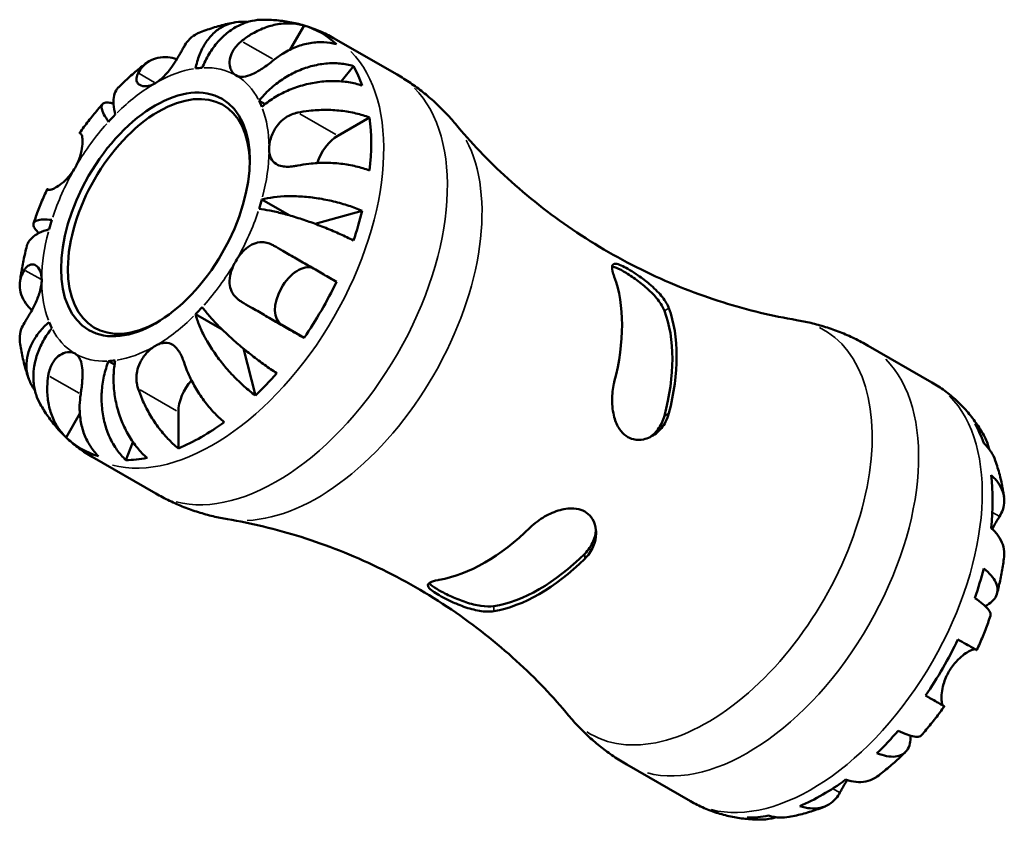
# Model space of a CAD drawing. Units: millimetres. Extents: x -49 to 724, y 0 to 541.
# Drawn here: x 629 to 724, y 462 to 541 of the extents above; entities that cross this region are included whole.
import ezdxf

# ---------------------------------------------------------------- set-up
doc = ezdxf.new("R2010")
doc.units = ezdxf.units.MM
doc.layers.add('Visible (ISO)', color=7, linetype='Continuous', lineweight=50)
doc.layers.add('Visible Narrow (ISO)', color=7, linetype='Continuous', lineweight=35)

msp = doc.modelspace()

# ---------------------------------------------------------------- linework, layer by layer
at = {"layer": 'Visible (ISO)'}
for p, q in [((654.914, 537.74), (656.265, 540.079)), ((659.117, 538.86), (665.299, 535.3)), ((659.881, 534.644), (661.062, 536.129)), ((651.888, 532.763), (652.474, 532.425)), ((659.552, 529.357), (662.63, 531.129)), ((652.159, 523.146), (654.809, 521.62)), ((657.348, 520.784), (661.916, 522.049)), ((645.721, 511.995), (648.319, 510.499)), ((656.265, 509.698), (654.089, 510.961)), ((651.547, 504.088), (650.374, 508.658)), ((711.094, 508.928), (717.277, 505.368)), ((637.269, 507.441), (637.853, 507.105)), ((633.137, 500.022), (634.476, 502.339)), ((644.049, 498.946), (644.049, 502.504)), ((638.944, 497.818), (639.635, 499.573)), ((635.663, 498.13), (641.845, 494.57)), ((687.64, 468.199), (693.822, 464.638))]:
    msp.add_line(p, q, dxfattribs=at)
for centre, major_axis, start_param, end_param in [((646.276, 519.136), (11.648, 20.227), 6.145882, 6.416621), ((641.821, 521.702), (7.797, 13.54), 0.35876, 0.422771), ((646.276, 519.136), (11.648, 20.227), 5.820894, 5.956212), ((642.154, 521.51), (-6.238, -10.832), 2.372816, 7.051962), ((641.821, 521.702), (7.797, 13.54), 5.856547, 5.920558), ((641.821, 521.702), (7.797, 13.54), 1.144158, 1.208169), ((646.276, 519.136), (-11.648, -20.227), 2.218891, 2.48963), ((659.552, 526.781), (1.572, 2.73), 0.783464, 1.920899), ((641.821, 521.702), (-7.797, -13.54), 1.929556, 1.993567), ((646.276, 519.136), (-11.648, -20.227), 1.893903, 2.029221), ((641.821, 521.702), (7.797, 13.54), 1.929556, 1.993567), ((655.664, 513.689), (-1.572, -2.73), 3.205785, 6.281252), ((646.276, 519.136), (-11.648, -20.227), 1.433493, 1.704232), ((673.818, 503.276), (9.419, 16.356), 5.158349, 5.833358), ((641.821, 521.702), (-7.797, -13.54), 1.144158, 1.208169), ((679.121, 500.222), (-9.132, -15.858), 2.005716, 2.702805), ((679.121, 500.222), (-9.419, -16.356), 2.016757, 2.691765), ((641.821, 521.702), (-7.797, -13.54), 5.856547, 5.920558), ((641.821, 521.702), (-7.797, -13.54), 0.35876, 0.422771), ((646.276, 519.136), (-11.648, -20.227), 1.108505, 1.243823), ((646.276, 503.787), (1.572, 2.73), 1.224104, 2.354261), ((646.276, 519.136), (-11.648, -20.227), 0.648095, 0.918834), ((706.663, 484.362), (11.648, 20.227), 5.820894, 5.956212), ((646.276, 519.136), (-11.648, -20.227), 6.145882, 6.416621), ((646.276, 519.136), (-11.648, -20.227), 0.323106, 0.458424), ((706.663, 484.362), (11.648, 20.227), 5.360484, 5.631223), ((673.818, 503.276), (9.419, 16.356), 3.587553, 4.262561), ((679.121, 500.222), (-9.132, -15.858), 0.43492, 1.132009), ((679.121, 500.222), (-9.419, -16.356), 0.44596, 1.120969), ((706.663, 484.362), (11.648, 20.227), 5.035495, 5.170813), ((706.663, 484.362), (11.648, 20.227), 4.575086, 4.845825), ((706.663, 484.362), (11.648, 20.227), 4.250097, 4.385415), ((706.663, 484.362), (11.648, 20.227), 3.789688, 4.060426), ((706.663, 484.362), (-11.648, -20.227), 0.323106, 0.458424)]:
    msp.add_ellipse(centre, major_axis=major_axis, ratio=0.578093, start_param=start_param, end_param=end_param, dxfattribs=at)
msp.add_ellipse((641.821, 521.702), major_axis=(6.472, 11.24), ratio=0.578093, dxfattribs=at)
for points, knots in [([(652.243, 540.641), (651.912, 540.639), (651.56, 540.603), (650.795, 540.439), (650.383, 540.294), (649.649, 539.947), (649.26, 539.712), (648.526, 539.147), (648.181, 538.816), (647.594, 538.146), (647.297, 537.744), (646.775, 536.875), (646.549, 536.408), (646.374, 535.963)], [0.3153234, 0.3153234, 0.3153234, 0.3153234, 0.4370651, 0.4370651, 0.5828803, 0.5828803, 0.7290354, 0.7290354, 0.8751905, 0.8751905, 1.0219149, 1.0219149, 1.1686392, 1.1686392, 1.1686392, 1.1686392]), ([(652.243, 540.641), (652.702, 540.643), (653.167, 540.624), (654.1, 540.538), (654.569, 540.472), (655.506, 540.288), (655.974, 540.171), (656.899, 539.885), (657.356, 539.716), (658.253, 539.325), (658.692, 539.105), (659.117, 538.86)], [0.4586646, 0.4586646, 0.4586646, 0.4586646, 0.5236246, 0.5236246, 0.5885846, 0.5885846, 0.6535445, 0.6535445, 0.7185045, 0.7185045, 0.7834645, 0.7834645, 0.7834645, 0.7834645]), ([(645.721, 535.899), (645.807, 536.336), (645.936, 536.793), (646.267, 537.643), (646.47, 538.035), (646.893, 538.689), (647.151, 539.011), (647.724, 539.561), (648.038, 539.789), (648.646, 540.125), (648.996, 540.264), (649.723, 540.433), (650.101, 540.462), (650.559, 540.441), (650.67, 540.431), (650.783, 540.417)], [3.5133942, 3.5133942, 3.5133942, 3.5133942, 3.6599759, 3.6599759, 3.8065576, 3.8065576, 3.952571, 3.952571, 4.0985843, 4.0985843, 4.244542, 4.244542, 4.3904997, 4.3904997, 4.435128, 4.435128, 4.435128, 4.435128]), ([(646.035, 539.356), (646.258, 539.446), (646.483, 539.533), (646.938, 539.697), (647.167, 539.776), (647.63, 539.923), (647.864, 539.993), (648.336, 540.122), (648.575, 540.182), (649.055, 540.292), (649.298, 540.342), (649.543, 540.386)], [0.145983, 0.145983, 0.145983, 0.145983, 0.1824562, 0.1824562, 0.2189294, 0.2189294, 0.2554027, 0.2554027, 0.2918759, 0.2918759, 0.3283492, 0.3283492, 0.3283492, 0.3283492]), ([(650.184, 538.559), (650.462, 538.783), (650.764, 538.998), (651.507, 539.454), (651.956, 539.673), (652.789, 539.993), (653.25, 540.123), (654.168, 540.277), (654.626, 540.301), (655.434, 540.259), (655.858, 540.194), (656.265, 540.079)], [3.8923951, 3.8923951, 3.8923951, 3.8923951, 3.9983109, 3.9983109, 4.1454192, 4.1454192, 4.2913159, 4.2913159, 4.4372126, 4.4372126, 4.5782477, 4.5782477, 4.5782477, 4.5782477]), ([(646.036, 539.355), (645.913, 539.306), (645.797, 539.248), (645.446, 539.042), (645.203, 538.843), (644.844, 538.424), (644.71, 538.225), (644.599, 538.017)], [0.5179719, 0.5179719, 0.5179719, 0.5179719, 0.5822385, 0.5822385, 0.7293467, 0.7293467, 0.8352626, 0.8352626, 0.8352626, 0.8352626]), ([(644.599, 538.017), (644.595, 538.009), (644.59, 538.002), (644.529, 537.887), (644.465, 537.771), (644.336, 537.538), (644.271, 537.424), (644.119, 537.16), (644.03, 537.009), (643.773, 536.589), (643.597, 536.315), (643.18, 535.73), (642.939, 535.43), (642.406, 534.881), (642.116, 534.646), (641.821, 534.476)], [-0.5107229, -0.5107229, -0.5107229, -0.5107229, -0.5065357, -0.5065357, -0.4498196, -0.4498196, -0.4007076, -0.4007076, -0.3417366, -0.3417366, -0.2415977, -0.2415977, -0.1249838, -0.1249838, 0, 0, 0, 0]), ([(649.634, 535.233), (649.524, 535.297), (649.425, 535.381), (649.251, 535.592), (649.177, 535.721), (649.046, 536.076), (649.011, 536.318), (649.043, 536.819), (649.104, 537.072), (649.286, 537.5), (649.383, 537.672), (649.614, 538), (649.746, 538.155), (649.985, 538.39), (650.082, 538.477), (650.184, 538.559)], [0, 0, 0, 0, 0.0660814, 0.0660814, 0.1366745, 0.1366745, 0.238734, 0.238734, 0.3345777, 0.3345777, 0.4015785, 0.4015785, 0.4668531, 0.4668531, 0.5074534, 0.5074534, 0.5074534, 0.5074534]), ([(659.415, 538.251), (659.008, 538.366), (658.584, 538.431), (657.776, 538.473), (657.318, 538.449), (656.4, 538.295), (655.939, 538.165), (655.106, 537.845), (654.657, 537.626), (653.914, 537.17), (653.612, 536.955), (653.334, 536.731)], [0.14941, 0.14941, 0.14941, 0.14941, 0.290445, 0.290445, 0.4363418, 0.4363418, 0.5822385, 0.5822385, 0.7293467, 0.7293467, 0.8352626, 0.8352626, 0.8352626, 0.8352626]), ([(640.144, 535.452), (640.254, 535.657), (640.385, 535.853), (640.741, 536.271), (640.982, 536.47), (641.468, 536.758), (641.757, 536.874), (642.381, 537.001), (642.715, 537.013), (643.301, 536.959), (643.599, 536.901), (643.906, 536.807)], [3.8924018, 3.8924018, 3.8924018, 3.8924018, 3.9967863, 3.9967863, 4.1433921, 4.1433921, 4.2898006, 4.2898006, 4.4362092, 4.4362092, 4.5593196, 4.5593196, 4.5593196, 4.5593196]), ([(638.25, 534.096), (638.423, 534.265), (638.597, 534.432), (638.951, 534.761), (639.129, 534.923), (639.49, 535.243), (639.672, 535.4), (640.04, 535.71), (640.226, 535.862), (640.602, 536.161), (640.791, 536.308), (640.983, 536.452)], [5.9481423, 5.9481423, 5.9481423, 5.9481423, 5.9847875, 5.9847875, 6.0214328, 6.0214328, 6.058078, 6.058078, 6.0947232, 6.0947232, 6.1313684, 6.1313684, 6.1313684, 6.1313684]), ([(653.334, 536.731), (653.232, 536.649), (653.128, 536.566), (652.851, 536.353), (652.676, 536.224), (652.317, 535.97), (652.134, 535.848), (651.7, 535.578), (651.454, 535.443), (650.911, 535.199), (650.626, 535.113), (650.088, 535.065), (649.842, 535.113), (649.634, 535.233)], [-0.5076659, -0.5076659, -0.5076659, -0.5076659, -0.4671899, -0.4671899, -0.4020022, -0.4020022, -0.3350664, -0.3350664, -0.2430046, -0.2430046, -0.1248886, -0.1248886, 0, 0, 0, 0]), ([(651.888, 532.763), (652.186, 533.137), (652.546, 533.527), (653.33, 534.243), (653.755, 534.571), (654.568, 535.11), (655.031, 535.371), (655.987, 535.808), (656.479, 535.984), (657.384, 536.231), (657.882, 536.326), (658.864, 536.419), (659.349, 536.417), (660.199, 536.337), (660.642, 536.255), (661.062, 536.129)], [3.513394, 3.513394, 3.513394, 3.513394, 3.660118, 3.660118, 3.806842, 3.806842, 3.952998, 3.952998, 4.099153, 4.099153, 4.244968, 4.244968, 4.390783, 4.390783, 4.532631, 4.532631, 4.532631, 4.532631]), ([(641.821, 534.476), (641.644, 534.374), (641.468, 534.297), (641.108, 534.189), (640.927, 534.165), (640.521, 534.18), (640.319, 534.253), (640.087, 534.464), (640.024, 534.571), (639.975, 534.773), (639.969, 534.859), (639.986, 535.033), (640.006, 535.12), (640.064, 535.289), (640.1, 535.37), (640.144, 535.452)], [0, 0, 0, 0, 0.0751484, 0.0751484, 0.1577568, 0.1577568, 0.278871, 0.278871, 0.3605643, 0.3605643, 0.4131592, 0.4131592, 0.4617469, 0.4617469, 0.504857, 0.504857, 0.504857, 0.504857]), ([(665.299, 535.3), (665.741, 535.045), (666.174, 534.774), (667.016, 534.204), (667.425, 533.904), (668.216, 533.28), (668.598, 532.955), (669.33, 532.286), (669.681, 531.942), (670.351, 531.239), (670.669, 530.88), (670.971, 530.516)], [0.7834645, 0.7834645, 0.7834645, 0.7834645, 0.8257966, 0.8257966, 0.8681288, 0.8681288, 0.9104609, 0.9104609, 0.9527931, 0.9527931, 0.9951252, 0.9951252, 0.9951252, 0.9951252]), ([(638.25, 534.095), (638.19, 534.037), (638.134, 533.972), (637.954, 533.716), (637.862, 533.49), (637.758, 533.02), (637.736, 532.732), (637.775, 532.094), (637.835, 531.746), (637.922, 531.408)], [0.6727282, 0.6727282, 0.6727282, 0.6727282, 0.7290354, 0.7290354, 0.8751905, 0.8751905, 1.0219149, 1.0219149, 1.1686392, 1.1686392, 1.1686392, 1.1686392]), ([(661.916, 534.237), (661.488, 534.381), (661.031, 534.489), (660.152, 534.629), (659.648, 534.673), (658.621, 534.678), (658.097, 534.64), (657.139, 534.507), (656.617, 534.4), (655.596, 534.11), (655.098, 533.928), (654.217, 533.539), (653.755, 533.298), (652.893, 532.756), (652.493, 532.456), (652.159, 532.163)], [0.149408, 0.149408, 0.149408, 0.149408, 0.291534, 0.291534, 0.437491, 0.437491, 0.583449, 0.583449, 0.729462, 0.729462, 0.875476, 0.875476, 1.022058, 1.022058, 1.168639, 1.168639, 1.168639, 1.168639]), ([(634.456, 529.623), (634.595, 529.819), (634.735, 530.014), (635.02, 530.4), (635.165, 530.592), (635.458, 530.971), (635.606, 531.159), (635.906, 531.532), (636.058, 531.716), (636.366, 532.082), (636.522, 532.262), (636.68, 532.441)], [5.6542445, 5.6542445, 5.6542445, 5.6542445, 5.6900782, 5.6900782, 5.7259119, 5.7259119, 5.7617457, 5.7617457, 5.7975794, 5.7975794, 5.8334131, 5.8334131, 5.8334131, 5.8334131]), ([(637.269, 530.719), (637.093, 530.963), (636.936, 531.209), (636.707, 531.646), (636.636, 531.835), (636.576, 532.133), (636.581, 532.268), (636.68, 532.468), (636.775, 532.533), (637.014, 532.596), (637.18, 532.599), (637.498, 532.549), (637.622, 532.52), (637.752, 532.483)], [3.5133937, 3.5133937, 3.5133937, 3.5133937, 3.6601181, 3.6601181, 3.8068425, 3.8068425, 3.9529976, 3.9529976, 4.0991526, 4.0991526, 4.2449679, 4.2449679, 4.3245958, 4.3245958, 4.3245958, 4.3245958]), ([(652.87, 528.064), (652.87, 528.244), (652.886, 528.432), (652.953, 528.832), (653.007, 529.044), (653.207, 529.627), (653.393, 529.991), (653.814, 530.554), (654.017, 530.766), (654.41, 531.081), (654.586, 531.196), (654.958, 531.392), (655.153, 531.471), (655.45, 531.56), (655.548, 531.585), (655.647, 531.605)], [-2.1766796, -2.1766796, -2.1766796, -2.1766796, -2.1108665, -2.1108665, -2.0405522, -2.0405522, -1.917383, -1.917383, -1.8294227, -1.8294227, -1.7655818, -1.7655818, -1.7011788, -1.7011788, -1.6696191, -1.6696191, -1.6696191, -1.6696191]), ([(655.647, 531.605), (655.994, 531.677), (656.366, 531.737), (657.268, 531.842), (657.803, 531.871), (658.78, 531.873), (659.311, 531.846), (660.352, 531.728), (660.861, 531.638), (661.745, 531.428), (662.202, 531.291), (662.63, 531.129)], [3.8923951, 3.8923951, 3.8923951, 3.8923951, 3.9983109, 3.9983109, 4.1454192, 4.1454192, 4.2913159, 4.2913159, 4.4372126, 4.4372126, 4.5782477, 4.5782477, 4.5782477, 4.5782477]), ([(704.11, 511.433), (701.835, 511.815), (699.42, 512.381), (694.486, 513.935), (691.968, 514.924), (687.034, 517.303), (684.62, 518.693), (680.086, 521.766), (677.966, 523.448), (674.145, 526.936), (672.444, 528.74), (670.971, 530.516)], [0.5718037, 0.5718037, 0.5718037, 0.5718037, 0.656468, 0.656468, 0.7411323, 0.7411323, 0.8257966, 0.8257966, 0.9104609, 0.9104609, 0.9951252, 0.9951252, 0.9951252, 0.9951252]), ([(634.559, 529.561), (634.579, 529.549), (634.598, 529.53), (634.644, 529.458), (634.669, 529.394), (634.709, 529.222), (634.724, 529.114), (634.74, 528.809), (634.735, 528.597), (634.675, 528.052), (634.608, 527.709), (634.381, 526.977), (634.217, 526.596), (634.009, 526.236)], [-0.5076659, -0.5076659, -0.5076659, -0.5076659, -0.4671899, -0.4671899, -0.4020022, -0.4020022, -0.3350664, -0.3350664, -0.2430046, -0.2430046, -0.1248886, -0.1248886, 0, 0, 0, 0]), ([(634.456, 529.623), (634.456, 529.623), (634.457, 529.622), (634.47, 529.613), (634.505, 529.593), (634.559, 529.561)], [0.7068213, 0.7068213, 0.7068213, 0.7068213, 0.7308776, 0.7308776, 0.8352621, 0.8352621, 0.8352621, 0.8352621]), ([(655.647, 526.455), (655.511, 526.427), (655.376, 526.404), (655.049, 526.36), (654.862, 526.346), (654.494, 526.344), (654.316, 526.358), (653.918, 526.429), (653.713, 526.502), (653.321, 526.745), (653.156, 526.933), (652.927, 527.421), (652.87, 527.724), (652.87, 528.064)], [-0.5081641, -0.5081641, -0.5081641, -0.5081641, -0.4646053, -0.4646053, -0.4015475, -0.4015475, -0.3356183, -0.3356183, -0.2428696, -0.2428696, -0.1249066, -0.1249066, 0, 0, 0, 0]), ([(634.009, 526.236), (633.899, 526.045), (633.777, 525.861), (633.508, 525.502), (633.36, 525.33), (632.987, 524.943), (632.761, 524.747), (632.343, 524.438), (632.154, 524.322), (631.876, 524.182), (631.776, 524.141), (631.607, 524.091), (631.539, 524.081), (631.455, 524.086), (631.429, 524.093), (631.409, 524.105)], [0, 0, 0, 0, 0.0660814, 0.0660814, 0.1366745, 0.1366745, 0.238734, 0.238734, 0.3345777, 0.3345777, 0.4015785, 0.4015785, 0.4668531, 0.4668531, 0.5074534, 0.5074534, 0.5074534, 0.5074534]), ([(662.63, 525.978), (662.202, 526.141), (661.745, 526.277), (660.861, 526.487), (660.352, 526.578), (659.311, 526.695), (658.78, 526.722), (657.803, 526.721), (657.268, 526.692), (656.366, 526.586), (655.994, 526.526), (655.647, 526.455)], [0.14941, 0.14941, 0.14941, 0.14941, 0.290445, 0.290445, 0.4363418, 0.4363418, 0.5822385, 0.5822385, 0.7293467, 0.7293467, 0.8352626, 0.8352626, 0.8352626, 0.8352626]), ([(629.977, 520.831), (630.053, 521.057), (630.131, 521.282), (630.294, 521.732), (630.377, 521.956), (630.55, 522.402), (630.639, 522.625), (630.821, 523.068), (630.915, 523.289), (631.107, 523.729), (631.205, 523.948), (631.306, 524.167)], [5.1621447, 5.1621447, 5.1621447, 5.1621447, 5.1979788, 5.1979788, 5.233813, 5.233813, 5.2696471, 5.2696471, 5.3054813, 5.3054813, 5.3413155, 5.3413155, 5.3413155, 5.3413155]), ([(631.409, 524.105), (631.354, 524.137), (631.319, 524.158), (631.295, 524.173), (631.331, 524.154), (631.413, 524.107), (631.427, 524.1), (631.442, 524.091)], [3.8923951, 3.8923951, 3.8923951, 3.8923951, 3.9983109, 3.9983109, 4.1454192, 4.1454192, 4.1707293, 4.1707293, 4.1707293, 4.1707293]), ([(652.159, 523.146), (652.494, 523.239), (652.893, 523.321), (653.756, 523.435), (654.22, 523.467), (655.101, 523.486), (655.6, 523.475), (656.622, 523.402), (657.145, 523.341), (658.103, 523.192), (658.626, 523.09), (659.652, 522.843), (660.155, 522.698), (661.033, 522.407), (661.489, 522.235), (661.916, 522.049)], [3.513394, 3.513394, 3.513394, 3.513394, 3.660118, 3.660118, 3.806842, 3.806842, 3.952998, 3.952998, 4.099153, 4.099153, 4.244968, 4.244968, 4.390783, 4.390783, 4.532631, 4.532631, 4.532631, 4.532631]), ([(661.062, 519.174), (660.642, 519.386), (660.199, 519.597), (659.349, 519.981), (658.864, 520.189), (657.882, 520.585), (657.384, 520.774), (656.479, 521.098), (655.987, 521.263), (655.031, 521.56), (654.568, 521.691), (653.755, 521.901), (653.33, 521.999), (652.546, 522.15), (652.186, 522.204), (651.888, 522.235)], [0.149402, 0.149402, 0.149402, 0.149402, 0.29125, 0.29125, 0.437065, 0.437065, 0.58288, 0.58288, 0.729035, 0.729035, 0.87519, 0.87519, 1.021915, 1.021915, 1.168639, 1.168639, 1.168639, 1.168639]), ([(630.49, 519.881), (630.389, 519.977), (630.299, 520.073), (630.093, 520.323), (630.012, 520.468), (629.945, 520.704), (629.954, 520.817), (630.075, 521), (630.189, 521.071), (630.475, 521.165), (630.674, 521.197), (631.165, 521.214), (631.456, 521.199), (631.754, 521.168)], [0.3549475, 0.3549475, 0.3549475, 0.3549475, 0.4370651, 0.4370651, 0.5828803, 0.5828803, 0.7290354, 0.7290354, 0.8751905, 0.8751905, 1.0219149, 1.0219149, 1.1686392, 1.1686392, 1.1686392, 1.1686392]), ([(631.484, 520.257), (631.149, 520.164), (630.817, 520.044), (630.248, 519.761), (630.01, 519.599), (629.656, 519.276), (629.507, 519.085), (629.377, 518.804), (629.349, 518.725), (629.328, 518.645)], [3.5133937, 3.5133937, 3.5133937, 3.5133937, 3.6601181, 3.6601181, 3.8068425, 3.8068425, 3.9529976, 3.9529976, 4.0086354, 4.0086354, 4.0086354, 4.0086354]), ([(628.652, 515.1), (628.682, 515.338), (628.714, 515.575), (628.786, 516.05), (628.825, 516.287), (628.909, 516.761), (628.954, 516.997), (629.051, 517.469), (629.102, 517.705), (629.21, 518.175), (629.268, 518.41), (629.328, 518.645)], [4.8642681, 4.8642681, 4.8642681, 4.8642681, 4.9009054, 4.9009054, 4.9375427, 4.9375427, 4.97418, 4.97418, 5.0108173, 5.0108173, 5.0474547, 5.0474547, 5.0474547, 5.0474547]), ([(649.634, 517.168), (649.744, 517.359), (649.865, 517.542), (650.136, 517.9), (650.287, 518.072), (650.677, 518.449), (650.925, 518.632), (651.434, 518.888), (651.689, 518.965), (652.133, 519.01), (652.316, 519.004), (652.676, 518.944), (652.851, 518.893), (653.128, 518.776), (653.232, 518.724), (653.334, 518.665)], [0, 0, 0, 0, 0.0660814, 0.0660814, 0.1366745, 0.1366745, 0.238734, 0.238734, 0.3345777, 0.3345777, 0.4015785, 0.4015785, 0.4668531, 0.4668531, 0.5074534, 0.5074534, 0.5074534, 0.5074534]), ([(653.334, 518.665), (653.608, 518.506), (653.906, 518.334), (654.642, 517.909), (655.09, 517.65), (655.923, 517.169), (656.384, 516.902), (657.306, 516.37), (657.765, 516.105), (658.578, 515.636), (659.005, 515.39), (659.415, 515.154)], [3.8924018, 3.8924018, 3.8924018, 3.8924018, 3.9967863, 3.9967863, 4.1433921, 4.1433921, 4.2898006, 4.2898006, 4.4362092, 4.4362092, 4.5782344, 4.5782344, 4.5782344, 4.5782344]), ([(629.095, 516.315), (629.144, 516.394), (629.196, 516.465), (629.33, 516.619), (629.415, 516.692), (629.597, 516.801), (629.694, 516.834), (629.931, 516.856), (630.069, 516.821), (630.36, 516.636), (630.503, 516.461), (630.713, 515.983), (630.773, 515.68), (630.773, 515.339)], [-0.5081641, -0.5081641, -0.5081641, -0.5081641, -0.4646053, -0.4646053, -0.4015475, -0.4015475, -0.3356183, -0.3356183, -0.2428696, -0.2428696, -0.1249066, -0.1249066, 0, 0, 0, 0]), ([(650.184, 513.209), (650.082, 513.268), (649.985, 513.332), (649.746, 513.515), (649.614, 513.64), (649.383, 513.923), (649.286, 514.078), (649.108, 514.477), (649.048, 514.726), (649.006, 515.329), (649.052, 515.685), (649.26, 516.427), (649.426, 516.807), (649.634, 517.168)], [-0.5076659, -0.5076659, -0.5076659, -0.5076659, -0.4671899, -0.4671899, -0.4020022, -0.4020022, -0.3350664, -0.3350664, -0.2430046, -0.2430046, -0.1248886, -0.1248886, 0, 0, 0, 0]), ([(686.411, 515.638), (686.337, 515.841), (686.281, 516.022), (686.183, 516.455), (686.181, 516.656), (686.31, 516.892), (686.44, 516.931), (686.803, 516.859), (686.999, 516.785), (687.439, 516.571), (687.664, 516.447), (688.173, 516.141), (688.451, 515.961), (689.106, 515.507), (689.478, 515.225), (690.26, 514.564), (690.656, 514.178), (691.283, 513.421), (691.521, 513.051), (691.685, 512.661), (691.701, 512.622), (691.715, 512.584)], [-1.377977, -1.377977, -1.377977, -1.377977, -1.282341, -1.282341, -1.114915, -1.114915, -0.950269, -0.950269, -0.828934, -0.828934, -0.727821, -0.727821, -0.621165, -0.621165, -0.482465, -0.482465, -0.310268, -0.310268, -0.147415, -0.147415, -0.129291, -0.129291, -0.129291, -0.129291]), ([(629.811, 512.395), (629.578, 512.612), (629.38, 512.837), (629.039, 513.313), (628.882, 513.606), (628.678, 514.205), (628.631, 514.511), (628.634, 515.074), (628.684, 515.382), (628.867, 515.901), (628.972, 516.115), (629.095, 516.315)], [0.1684477, 0.1684477, 0.1684477, 0.1684477, 0.290445, 0.290445, 0.4363418, 0.4363418, 0.5822385, 0.5822385, 0.7293467, 0.7293467, 0.8352626, 0.8352626, 0.8352626, 0.8352626]), ([(686.206, 516.646), (686.272, 516.635), (686.346, 516.616), (686.665, 516.509), (686.972, 516.358), (687.307, 516.165), (687.642, 515.972), (688.038, 515.718), (688.84, 515.143), (689.244, 514.822), (689.972, 514.171), (690.342, 513.792), (690.935, 513.039), (691.157, 512.664), (691.283, 512.335)], [-0.1914334, -0.1914334, -0.1914334, -0.1914334, -0.142192, -0.142192, 0, 0, 0, 0.142192, 0.142192, 0.2843841, 0.2843841, 0.4408507, 0.4408507, 0.5973173, 0.5973173, 0.5973173, 0.5973173]), ([(630.773, 515.339), (630.773, 515.16), (630.757, 514.972), (630.691, 514.57), (630.64, 514.357), (630.459, 513.763), (630.301, 513.383), (630, 512.75), (629.868, 512.498), (629.642, 512.087), (629.549, 511.924), (629.37, 511.617), (629.285, 511.475), (629.168, 511.282), (629.131, 511.222), (629.095, 511.165)], [-2.1766796, -2.1766796, -2.1766796, -2.1766796, -2.1108665, -2.1108665, -2.0405522, -2.0405522, -1.917383, -1.917383, -1.8294227, -1.8294227, -1.7655818, -1.7655818, -1.7011788, -1.7011788, -1.6696191, -1.6696191, -1.6696191, -1.6696191]), ([(656.265, 509.698), (655.858, 509.932), (655.434, 510.177), (654.626, 510.643), (654.168, 510.907), (653.25, 511.437), (652.789, 511.703), (651.956, 512.184), (651.507, 512.444), (650.764, 512.874), (650.462, 513.048), (650.184, 513.209)], [0.14941, 0.14941, 0.14941, 0.14941, 0.290445, 0.290445, 0.4363418, 0.4363418, 0.5822385, 0.5822385, 0.7293467, 0.7293467, 0.8352626, 0.8352626, 0.8352626, 0.8352626]), ([(651.547, 504.088), (651.171, 504.366), (650.794, 504.675), (650.101, 505.29), (649.723, 505.653), (648.996, 506.419), (648.646, 506.822), (648.038, 507.577), (647.724, 507.999), (647.151, 508.848), (646.893, 509.275), (646.47, 510.048), (646.267, 510.465), (645.936, 511.271), (645.807, 511.658), (645.721, 511.995)], [0.149408, 0.149408, 0.149408, 0.149408, 0.291534, 0.291534, 0.437491, 0.437491, 0.583449, 0.583449, 0.729462, 0.729462, 0.875476, 0.875476, 1.022058, 1.022058, 1.168639, 1.168639, 1.168639, 1.168639]), ([(646.374, 512.684), (646.549, 512.441), (646.775, 512.156), (647.296, 511.551), (647.592, 511.232), (648.179, 510.631), (648.524, 510.295), (649.257, 509.616), (649.645, 509.273), (650.378, 508.65), (650.791, 508.313), (651.626, 507.66), (652.049, 507.344), (652.808, 506.8), (653.214, 506.521), (653.609, 506.263)], [3.513394, 3.513394, 3.513394, 3.513394, 3.659976, 3.659976, 3.806558, 3.806558, 3.952571, 3.952571, 4.098584, 4.098584, 4.244542, 4.244542, 4.3905, 4.3905, 4.532626, 4.532626, 4.532626, 4.532626]), ([(629.095, 511.165), (628.972, 510.965), (628.867, 510.751), (628.684, 510.232), (628.634, 509.923), (628.632, 509.521), (628.64, 509.397), (628.658, 509.27)], [3.8923951, 3.8923951, 3.8923951, 3.8923951, 3.9983109, 3.9983109, 4.1454192, 4.1454192, 4.2078198, 4.2078198, 4.2078198, 4.2078198]), ([(630.1, 504.63), (630.036, 504.715), (629.977, 504.8), (629.732, 505.178), (629.568, 505.519), (629.349, 506.23), (629.294, 506.602), (629.279, 507.294), (629.318, 507.679), (629.507, 508.449), (629.656, 508.833), (630.01, 509.525), (630.248, 509.897), (630.817, 510.608), (631.149, 510.947), (631.484, 511.24)], [0.2495743, 0.2495743, 0.2495743, 0.2495743, 0.2912498, 0.2912498, 0.4370651, 0.4370651, 0.5828803, 0.5828803, 0.7290354, 0.7290354, 0.8751905, 0.8751905, 1.0219149, 1.0219149, 1.1686392, 1.1686392, 1.1686392, 1.1686392]), ([(704.11, 511.433), (704.576, 511.354), (705.047, 511.259), (705.991, 511.033), (706.465, 510.902), (707.411, 510.604), (707.883, 510.437), (708.82, 510.066), (709.285, 509.863), (710.201, 509.421), (710.652, 509.183), (711.094, 508.928)], [0.5718037, 0.5718037, 0.5718037, 0.5718037, 0.6141358, 0.6141358, 0.656468, 0.656468, 0.6988001, 0.6988001, 0.7411323, 0.7411323, 0.7834645, 0.7834645, 0.7834645, 0.7834645]), ([(631.754, 510.641), (631.456, 510.266), (631.165, 509.838), (630.674, 508.952), (630.475, 508.495), (630.189, 507.652), (630.075, 507.189), (629.954, 506.272), (629.945, 505.818), (630.012, 505.011), (630.093, 504.583), (630.332, 503.849), (630.472, 503.535), (630.631, 503.254)], [3.5133942, 3.5133942, 3.5133942, 3.5133942, 3.6601185, 3.6601185, 3.8068429, 3.8068429, 3.952998, 3.952998, 4.0991531, 4.0991531, 4.2449683, 4.2449683, 4.3633887, 4.3633887, 4.3633887, 4.3633887]), ([(629.51, 505.718), (629.427, 505.953), (629.35, 506.188), (629.206, 506.659), (629.139, 506.895), (629.016, 507.369), (628.96, 507.606), (628.857, 508.08), (628.811, 508.318), (628.727, 508.794), (628.69, 509.032), (628.657, 509.27)], [4.3839908, 4.3839908, 4.3839908, 4.3839908, 4.4204565, 4.4204565, 4.4569223, 4.4569223, 4.4933881, 4.4933881, 4.5298539, 4.5298539, 4.5663196, 4.5663196, 4.5663196, 4.5663196]), ([(641.821, 508.928), (641.976, 509.017), (642.131, 509.087), (642.446, 509.191), (642.605, 509.22), (643.028, 509.233), (643.279, 509.163), (643.676, 508.904), (643.829, 508.758), (644.072, 508.444), (644.167, 508.295), (644.344, 507.967), (644.424, 507.789), (644.533, 507.509), (644.567, 507.414), (644.599, 507.318)], [-2.1766796, -2.1766796, -2.1766796, -2.1766796, -2.1108665, -2.1108665, -2.0405522, -2.0405522, -1.917383, -1.917383, -1.8294227, -1.8294227, -1.7655818, -1.7655818, -1.7011788, -1.7011788, -1.6696191, -1.6696191, -1.6696191, -1.6696191]), ([(631.409, 506.039), (631.429, 506.169), (631.455, 506.296), (631.539, 506.62), (631.607, 506.811), (631.775, 507.175), (631.876, 507.344), (632.148, 507.707), (632.328, 507.88), (632.77, 508.183), (633.033, 508.281), (633.552, 508.34), (633.801, 508.291), (634.009, 508.17)], [-0.5076659, -0.5076659, -0.5076659, -0.5076659, -0.4671899, -0.4671899, -0.4020022, -0.4020022, -0.3350664, -0.3350664, -0.2430046, -0.2430046, -0.1248886, -0.1248886, 0, 0, 0, 0]), ([(634.009, 508.17), (634.119, 508.106), (634.217, 508.022), (634.393, 507.811), (634.469, 507.681), (634.618, 507.315), (634.674, 507.061), (634.734, 506.507), (634.74, 506.215), (634.724, 505.692), (634.709, 505.473), (634.669, 505.034), (634.644, 504.818), (634.598, 504.472), (634.579, 504.341), (634.559, 504.211)], [0, 0, 0, 0, 0.0660814, 0.0660814, 0.1366745, 0.1366745, 0.238734, 0.238734, 0.3345777, 0.3345777, 0.4015785, 0.4015785, 0.4668531, 0.4668531, 0.5074534, 0.5074534, 0.5074534, 0.5074534]), ([(640.144, 504.753), (640.1, 504.885), (640.064, 505.021), (639.997, 505.359), (639.976, 505.563), (639.972, 505.986), (639.992, 506.203), (640.09, 506.72), (640.189, 507.013), (640.494, 507.642), (640.717, 507.96), (641.235, 508.523), (641.527, 508.758), (641.821, 508.928)], [-0.5081641, -0.5081641, -0.5081641, -0.5081641, -0.4646053, -0.4646053, -0.4015475, -0.4015475, -0.3356183, -0.3356183, -0.2428696, -0.2428696, -0.1249066, -0.1249066, 0, 0, 0, 0]), ([(638.944, 497.818), (638.623, 498.119), (638.329, 498.462), (637.835, 499.159), (637.59, 499.577), (637.178, 500.474), (637.012, 500.953), (636.774, 501.86), (636.68, 502.373), (636.581, 503.418), (636.576, 503.949), (636.636, 504.922), (636.707, 505.453), (636.936, 506.49), (637.093, 506.996), (637.269, 507.441)], [0.149408, 0.149408, 0.149408, 0.149408, 0.291534, 0.291534, 0.437491, 0.437491, 0.583449, 0.583449, 0.729462, 0.729462, 0.875476, 0.875476, 1.022058, 1.022058, 1.168639, 1.168639, 1.168639, 1.168639]), ([(637.922, 507.504), (637.835, 507.067), (637.775, 506.57), (637.736, 505.551), (637.758, 505.029), (637.862, 504.071), (637.954, 503.547), (638.214, 502.517), (638.383, 502.011), (638.747, 501.116), (638.976, 500.644), (639.494, 499.758), (639.784, 499.345), (640.345, 498.656), (640.667, 498.316), (641.005, 498.018)], [3.513394, 3.513394, 3.513394, 3.513394, 3.660118, 3.660118, 3.806842, 3.806842, 3.952998, 3.952998, 4.099153, 4.099153, 4.244968, 4.244968, 4.390783, 4.390783, 4.532631, 4.532631, 4.532631, 4.532631]), ([(644.599, 507.318), (644.71, 506.982), (644.844, 506.629), (645.203, 505.796), (645.446, 505.318), (645.933, 504.471), (646.222, 504.024), (646.844, 503.182), (647.178, 502.787), (647.802, 502.127), (648.149, 501.8), (648.504, 501.511)], [3.8923951, 3.8923951, 3.8923951, 3.8923951, 3.9983109, 3.9983109, 4.1454192, 4.1454192, 4.2913159, 4.2913159, 4.4372126, 4.4372126, 4.5782477, 4.5782477, 4.5782477, 4.5782477]), ([(633.137, 500.022), (632.834, 500.316), (632.565, 500.65), (632.125, 501.327), (631.915, 501.735), (631.589, 502.606), (631.471, 503.069), (631.331, 503.949), (631.295, 504.447), (631.319, 505.318), (631.354, 505.687), (631.409, 506.039)], [0.14941, 0.14941, 0.14941, 0.14941, 0.290445, 0.290445, 0.4363418, 0.4363418, 0.5822385, 0.5822385, 0.7293467, 0.7293467, 0.8352626, 0.8352626, 0.8352626, 0.8352626]), ([(691.715, 502.365), (691.64, 502.076), (691.534, 501.801), (691.164, 501.099), (690.844, 500.713), (690.103, 500.124), (689.683, 499.918), (688.925, 499.763), (688.599, 499.762), (688.022, 499.897), (687.775, 500.009), (687.311, 500.34), (687.104, 500.561), (686.7, 501.159), (686.53, 501.557), (686.266, 502.517), (686.199, 503.093), (686.198, 504.21), (686.256, 504.751), (686.384, 505.309), (686.397, 505.364), (686.411, 505.419)], [-1.377977, -1.377977, -1.377977, -1.377977, -1.282341, -1.282341, -1.114915, -1.114915, -0.950269, -0.950269, -0.828934, -0.828934, -0.727821, -0.727821, -0.621165, -0.621165, -0.482465, -0.482465, -0.310268, -0.310268, -0.147415, -0.147415, -0.129291, -0.129291, -0.129291, -0.129291]), ([(722.309, 500.244), (722.08, 500.648), (721.829, 501.046), (721.284, 501.822), (720.99, 502.199), (720.357, 502.928), (720.018, 503.279), (719.299, 503.945), (718.919, 504.26), (718.123, 504.848), (717.707, 505.12), (717.277, 505.368)], [5.1710079, 5.1710079, 5.1710079, 5.1710079, 5.2367505, 5.2367505, 5.3024931, 5.3024931, 5.3682357, 5.3682357, 5.4339783, 5.4339783, 5.4997209, 5.4997209, 5.4997209, 5.4997209]), ([(644.049, 498.946), (643.691, 499.237), (643.342, 499.566), (642.715, 500.23), (642.381, 500.628), (641.757, 501.474), (641.468, 501.922), (640.982, 502.77), (640.741, 503.246), (640.385, 504.074), (640.254, 504.421), (640.144, 504.753)], [0.1494295, 0.1494295, 0.1494295, 0.1494295, 0.2914548, 0.2914548, 0.4378633, 0.4378633, 0.5842719, 0.5842719, 0.7308776, 0.7308776, 0.8352621, 0.8352621, 0.8352621, 0.8352621]), ([(634.559, 504.211), (634.504, 503.859), (634.469, 503.49), (634.445, 502.619), (634.481, 502.121), (634.621, 501.241), (634.739, 500.778), (635.065, 499.907), (635.275, 499.499), (635.715, 498.822), (635.984, 498.487), (636.287, 498.194)], [3.8924012, 3.8924012, 3.8924012, 3.8924012, 3.9983171, 3.9983171, 4.1454253, 4.1454253, 4.291322, 4.291322, 4.4372188, 4.4372188, 4.5782538, 4.5782538, 4.5782538, 4.5782538]), ([(635.663, 498.13), (635.232, 498.378), (634.816, 498.65), (634.02, 499.238), (633.64, 499.553), (632.921, 500.219), (632.583, 500.57), (631.949, 501.299), (631.655, 501.677), (631.11, 502.452), (630.859, 502.85), (630.63, 503.254)], [3.9250571, 3.9250571, 3.9250571, 3.9250571, 3.9907997, 3.9907997, 4.0565423, 4.0565423, 4.1222849, 4.1222849, 4.1880274, 4.1880274, 4.25377, 4.25377, 4.25377, 4.25377]), ([(691.283, 502.116), (691.157, 501.643), (690.935, 501.177), (690.412, 500.486), (690.142, 500.231), (689.857, 500.034)], [0.57543, 0.57543, 0.57543, 0.57543, 0.7318966, 0.7318966, 0.8515735, 0.8515735, 0.8515735, 0.8515735]), ([(721.449, 501.354), (721.743, 501.07), (721.998, 500.75), (722.4, 500.108), (722.583, 499.726), (722.763, 499.172), (722.804, 499.02), (722.839, 498.868)], [0.1494024, 0.1494024, 0.1494024, 0.1494024, 0.2912498, 0.2912498, 0.4370651, 0.4370651, 0.4905473, 0.4905473, 0.4905473, 0.4905473]), ([(723.429, 497.78), (723.322, 498.079), (723.179, 498.363), (722.832, 498.901), (722.59, 499.195), (722.303, 499.462)], [4.2664399, 4.2664399, 4.2664399, 4.2664399, 4.3907836, 4.3907836, 4.532631, 4.532631, 4.532631, 4.532631]), ([(724.282, 494.228), (724.249, 494.467), (724.212, 494.705), (724.129, 495.18), (724.082, 495.418), (723.979, 495.893), (723.923, 496.13), (723.8, 496.603), (723.733, 496.839), (723.589, 497.311), (723.512, 497.546), (723.429, 497.78)], [4.8584583, 4.8584583, 4.8584583, 4.8584583, 4.8949241, 4.8949241, 4.9313899, 4.9313899, 4.9678556, 4.9678556, 5.0043214, 5.0043214, 5.0407872, 5.0407872, 5.0407872, 5.0407872]), ([(723.017, 496.355), (723.298, 496.108), (723.535, 495.845), (723.9, 495.336), (724.058, 495.043), (724.262, 494.443), (724.308, 494.137), (724.305, 493.575), (724.255, 493.267), (724.072, 492.748), (723.968, 492.534), (723.844, 492.334)], [0.14941, 0.14941, 0.14941, 0.14941, 0.290445, 0.290445, 0.4363418, 0.4363418, 0.5822385, 0.5822385, 0.7293467, 0.7293467, 0.8352626, 0.8352626, 0.8352626, 0.8352626]), ([(648.829, 492.066), (648.363, 492.144), (647.893, 492.239), (646.948, 492.465), (646.474, 492.596), (645.528, 492.894), (645.056, 493.061), (644.119, 493.432), (643.655, 493.635), (642.738, 494.077), (642.287, 494.316), (641.845, 494.57)], [3.7133963, 3.7133963, 3.7133963, 3.7133963, 3.7557285, 3.7557285, 3.7980606, 3.7980606, 3.8403928, 3.8403928, 3.882725, 3.882725, 3.9250571, 3.9250571, 3.9250571, 3.9250571]), ([(678.237, 491.261), (678.45, 491.469), (678.685, 491.669), (679.38, 492.183), (679.871, 492.469), (680.88, 492.903), (681.398, 493.053), (682.273, 493.139), (682.633, 493.121), (683.243, 492.966), (683.495, 492.851), (683.948, 492.526), (684.139, 492.316), (684.476, 491.756), (684.588, 491.391), (684.671, 490.537), (684.602, 490.04), (684.262, 489.121), (684.003, 488.697), (683.62, 488.287), (683.581, 488.246), (683.541, 488.207)], [-1.377977, -1.377977, -1.377977, -1.377977, -1.282341, -1.282341, -1.114915, -1.114915, -0.950269, -0.950269, -0.828934, -0.828934, -0.727821, -0.727821, -0.621165, -0.621165, -0.482465, -0.482465, -0.310268, -0.310268, -0.147415, -0.147415, -0.129291, -0.129291, -0.129291, -0.129291]), ([(648.829, 492.066), (651.104, 491.683), (653.519, 491.117), (658.453, 489.563), (660.972, 488.574), (665.906, 486.195), (668.319, 484.805), (672.854, 481.732), (674.973, 480.05), (678.794, 476.563), (680.495, 474.758), (681.968, 472.982)], [3.7133963, 3.7133963, 3.7133963, 3.7133963, 3.7980606, 3.7980606, 3.882725, 3.882725, 3.9673893, 3.9673893, 4.0520536, 4.0520536, 4.1367179, 4.1367179, 4.1367179, 4.1367179]), ([(723.844, 492.334), (723.795, 492.255), (723.743, 492.17), (723.609, 491.949), (723.524, 491.806), (723.342, 491.491), (723.245, 491.319), (723.141, 491.126), (723.135, 491.115), (723.128, 491.103)], [-0.5081641, -0.5081641, -0.5081641, -0.5081641, -0.4646053, -0.4646053, -0.4015475, -0.4015475, -0.3356183, -0.3356183, -0.3314628, -0.3314628, -0.3314628, -0.3314628]), ([(684.628, 490.971), (684.6, 490.628), (684.514, 490.27), (684.179, 489.476), (683.887, 489.051), (683.541, 488.706)], [0.3220347, 0.3220347, 0.3220347, 0.3220347, 0.4408507, 0.4408507, 0.5973173, 0.5973173, 0.5973173, 0.5973173]), ([(724.286, 488.398), (724.299, 488.503), (724.306, 488.607), (724.308, 488.987), (724.262, 489.293), (724.058, 489.892), (723.9, 490.185), (723.535, 490.695), (723.298, 490.957), (723.017, 491.204)], [4.0932963, 4.0932963, 4.0932963, 4.0932963, 4.1454192, 4.1454192, 4.2913159, 4.2913159, 4.4372126, 4.4372126, 4.5782477, 4.5782477, 4.5782477, 4.5782477]), ([(723.611, 484.854), (723.671, 485.088), (723.729, 485.323), (723.837, 485.794), (723.889, 486.029), (723.985, 486.501), (724.03, 486.738), (724.115, 487.211), (724.153, 487.448), (724.225, 487.923), (724.258, 488.16), (724.287, 488.398)], [4.3773233, 4.3773233, 4.3773233, 4.3773233, 4.4139606, 4.4139606, 4.4505979, 4.4505979, 4.4872352, 4.4872352, 4.5238726, 4.5238726, 4.5605099, 4.5605099, 4.5605099, 4.5605099]), ([(722.303, 487.275), (722.59, 487.049), (722.833, 486.818), (723.208, 486.387), (723.372, 486.148), (723.591, 485.677), (723.646, 485.446), (723.66, 485.035), (723.62, 484.818), (723.431, 484.411), (723.282, 484.221), (722.937, 483.907), (722.715, 483.753), (722.449, 483.617)], [0.1494079, 0.1494079, 0.1494079, 0.1494079, 0.2915337, 0.2915337, 0.4374914, 0.4374914, 0.5834491, 0.5834491, 0.7294624, 0.7294624, 0.8754758, 0.8754758, 1.0145795, 1.0145795, 1.0145795, 1.0145795]), ([(674.702, 483.117), (674.489, 483.081), (674.254, 483.068), (673.559, 483.095), (673.068, 483.181), (672.059, 483.455), (671.541, 483.641), (670.666, 484.011), (670.306, 484.18), (669.696, 484.493), (669.444, 484.632), (668.991, 484.905), (668.8, 485.034), (668.463, 485.305), (668.351, 485.435), (668.268, 485.691), (668.337, 485.807), (668.677, 486.003), (668.936, 486.084), (669.319, 486.157), (669.358, 486.164), (669.399, 486.171)], [-1.377977, -1.377977, -1.377977, -1.377977, -1.282341, -1.282341, -1.114915, -1.114915, -0.950269, -0.950269, -0.828934, -0.828934, -0.727821, -0.727821, -0.621165, -0.621165, -0.482465, -0.482465, -0.310268, -0.310268, -0.147415, -0.147415, -0.129291, -0.129291, -0.129291, -0.129291]), ([(674.702, 483.616), (674.355, 483.562), (673.92, 483.567), (672.972, 483.706), (672.459, 483.838), (671.532, 484.143), (671.052, 484.333), (670.153, 484.739), (669.734, 484.954), (669.063, 485.34), (668.779, 485.53), (668.527, 485.75), (668.474, 485.803), (668.431, 485.854)], [0.57543, 0.57543, 0.57543, 0.57543, 0.7318966, 0.7318966, 0.8883633, 0.8883633, 1.0305553, 1.0305553, 1.1727473, 1.1727473, 1.3149394, 1.3149394, 1.3634964, 1.3634964, 1.3634964, 1.3634964]), ([(722.962, 482.667), (722.987, 482.742), (722.985, 482.826), (722.927, 483.03), (722.846, 483.175), (722.583, 483.496), (722.4, 483.672), (721.998, 484.009), (721.743, 484.2), (721.449, 484.399)], [3.991944, 3.991944, 3.991944, 3.991944, 4.0991526, 4.0991526, 4.2449679, 4.2449679, 4.3907831, 4.3907831, 4.5326305, 4.5326305, 4.5326305, 4.5326305]), ([(721.633, 479.332), (721.734, 479.55), (721.832, 479.769), (722.025, 480.209), (722.118, 480.43), (722.301, 480.873), (722.389, 481.096), (722.562, 481.543), (722.646, 481.767), (722.808, 482.216), (722.887, 482.441), (722.963, 482.667)], [4.0834625, 4.0834625, 4.0834625, 4.0834625, 4.1192967, 4.1192967, 4.1551308, 4.1551308, 4.190965, 4.190965, 4.2267991, 4.2267991, 4.2626333, 4.2626333, 4.2626333, 4.2626333]), ([(719.802, 480.379), (720.105, 480.205), (720.374, 480.05), (720.815, 479.797), (721.024, 479.677), (721.35, 479.491), (721.468, 479.424), (721.598, 479.35), (721.632, 479.331), (721.633, 479.332)], [0.14941, 0.14941, 0.14941, 0.14941, 0.290445, 0.290445, 0.4363418, 0.4363418, 0.5822385, 0.5822385, 0.7069744, 0.7069744, 0.7069744, 0.7069744]), ([(721.497, 479.407), (721.484, 479.411), (721.469, 479.413), (721.4, 479.418), (721.332, 479.408), (721.164, 479.357), (721.063, 479.316), (720.791, 479.179), (720.611, 479.069), (720.17, 478.747), (719.906, 478.517), (719.387, 477.955), (719.138, 477.623), (718.93, 477.263)], [-0.488237, -0.488237, -0.488237, -0.488237, -0.4671899, -0.4671899, -0.4020022, -0.4020022, -0.3350664, -0.3350664, -0.2430046, -0.2430046, -0.1248886, -0.1248886, 0, 0, 0, 0]), ([(718.93, 477.263), (718.82, 477.072), (718.722, 476.875), (718.546, 476.462), (718.47, 476.247), (718.321, 475.73), (718.265, 475.436), (718.205, 474.919), (718.199, 474.697), (718.216, 474.385), (718.23, 474.276), (718.27, 474.104), (718.295, 474.04), (718.341, 473.969), (718.36, 473.949), (718.38, 473.937)], [0, 0, 0, 0, 0.0660814, 0.0660814, 0.1366745, 0.1366745, 0.238734, 0.238734, 0.3345777, 0.3345777, 0.4015785, 0.4015785, 0.4668531, 0.4668531, 0.5074534, 0.5074534, 0.5074534, 0.5074534]), ([(718.38, 473.937), (718.435, 473.906), (718.469, 473.885), (718.494, 473.869), (718.46, 473.887), (718.322, 473.966), (718.205, 474.032), (717.879, 474.218), (717.67, 474.338), (717.228, 474.592), (716.957, 474.748), (716.652, 474.923)], [3.8924018, 3.8924018, 3.8924018, 3.8924018, 3.9967863, 3.9967863, 4.1433921, 4.1433921, 4.2898006, 4.2898006, 4.4362092, 4.4362092, 4.5782344, 4.5782344, 4.5782344, 4.5782344]), ([(716.259, 471.057), (716.417, 471.236), (716.573, 471.417), (716.881, 471.782), (717.033, 471.966), (717.333, 472.339), (717.482, 472.527), (717.774, 472.907), (717.919, 473.098), (718.204, 473.484), (718.345, 473.679), (718.483, 473.876)], [3.5913648, 3.5913648, 3.5913648, 3.5913648, 3.6271986, 3.6271986, 3.6630323, 3.6630323, 3.698866, 3.698866, 3.7346998, 3.7346998, 3.7705335, 3.7705335, 3.7705335, 3.7705335]), ([(687.64, 468.199), (687.198, 468.453), (686.765, 468.724), (685.923, 469.295), (685.514, 469.594), (684.723, 470.219), (684.341, 470.543), (683.609, 471.212), (683.258, 471.556), (682.588, 472.259), (682.27, 472.618), (681.968, 472.982)], [3.9250571, 3.9250571, 3.9250571, 3.9250571, 3.9673893, 3.9673893, 4.0097214, 4.0097214, 4.0520536, 4.0520536, 4.0943857, 4.0943857, 4.1367179, 4.1367179, 4.1367179, 4.1367179]), ([(715.187, 471.015), (715.199, 470.725), (715.177, 470.462), (715.077, 470.01), (714.986, 469.784), (714.727, 469.415), (714.558, 469.271), (714.194, 469.075), (713.966, 469.006), (713.447, 468.957), (713.157, 468.978), (712.595, 469.086), (712.273, 469.179), (711.934, 469.314)], [3.6710082, 3.6710082, 3.6710082, 3.6710082, 3.8065572, 3.8065572, 3.9525705, 3.9525705, 4.0985839, 4.0985839, 4.2445416, 4.2445416, 4.3904993, 4.3904993, 4.5326251, 4.5326251, 4.5326251, 4.5326251]), ([(713.996, 471.489), (714.316, 471.334), (714.609, 471.211), (715.103, 471.033), (715.348, 470.964), (715.759, 470.899), (715.926, 470.903), (716.132, 470.957), (716.206, 470.998), (716.259, 471.057)], [0.1494024, 0.1494024, 0.1494024, 0.1494024, 0.2912498, 0.2912498, 0.4370651, 0.4370651, 0.5828803, 0.5828803, 0.6896195, 0.6896195, 0.6896195, 0.6896195]), ([(711.956, 467.046), (712.148, 467.191), (712.337, 467.337), (712.713, 467.637), (712.899, 467.789), (713.267, 468.098), (713.449, 468.255), (713.81, 468.575), (713.988, 468.737), (714.342, 469.066), (714.517, 469.233), (714.69, 469.402)], [3.2934095, 3.2934095, 3.2934095, 3.2934095, 3.3300548, 3.3300548, 3.3667, 3.3667, 3.4033452, 3.4033452, 3.4399904, 3.4399904, 3.4766357, 3.4766357, 3.4766357, 3.4766357]), ([(708.89, 466.737), (709.245, 466.617), (709.592, 466.544), (710.216, 466.485), (710.55, 466.496), (711.172, 466.622), (711.461, 466.736), (711.788, 466.928), (711.873, 466.984), (711.956, 467.047)], [0.14941, 0.14941, 0.14941, 0.14941, 0.290445, 0.290445, 0.4363418, 0.4363418, 0.5822385, 0.5822385, 0.6332837, 0.6332837, 0.6332837, 0.6332837]), ([(709.033, 466.691), (709.011, 466.656), (708.99, 466.622), (708.867, 466.418), (708.772, 466.256), (708.596, 465.947), (708.515, 465.802), (708.406, 465.603), (708.372, 465.541), (708.341, 465.481)], [-1.8424502, -1.8424502, -1.8424502, -1.8424502, -1.8294227, -1.8294227, -1.7655818, -1.7655818, -1.7011788, -1.7011788, -1.6696191, -1.6696191, -1.6696191, -1.6696191]), ([(708.341, 465.481), (708.23, 465.276), (708.099, 465.08), (707.743, 464.662), (707.502, 464.463), (707.017, 464.175), (706.728, 464.059), (706.104, 463.932), (705.769, 463.92), (705.142, 463.978), (704.793, 464.051), (704.436, 464.171)], [3.8923957, 3.8923957, 3.8923957, 3.8923957, 3.9967802, 3.9967802, 4.1433859, 4.1433859, 4.2897945, 4.2897945, 4.4362031, 4.4362031, 4.5782283, 4.5782283, 4.5782283, 4.5782283]), ([(693.822, 464.638), (694.247, 464.394), (694.686, 464.173), (695.583, 463.783), (696.04, 463.613), (696.966, 463.327), (697.433, 463.21), (698.37, 463.026), (698.839, 462.96), (699.772, 462.874), (700.237, 462.855), (700.697, 462.857)], [2.3581282, 2.3581282, 2.3581282, 2.3581282, 2.4230882, 2.4230882, 2.4880481, 2.4880481, 2.5530081, 2.5530081, 2.6179681, 2.6179681, 2.682928, 2.682928, 2.682928, 2.682928]), ([(703.396, 463.112), (703.641, 463.156), (703.884, 463.206), (704.365, 463.316), (704.603, 463.376), (705.075, 463.506), (705.309, 463.575), (705.772, 463.723), (706.001, 463.801), (706.456, 463.966), (706.681, 464.052), (706.904, 464.142)], [2.8132435, 2.8132435, 2.8132435, 2.8132435, 2.8497167, 2.8497167, 2.88619, 2.88619, 2.9226632, 2.9226632, 2.9591364, 2.9591364, 2.9956097, 2.9956097, 2.9956097, 2.9956097]), ([(702.156, 463.081), (702.015, 463.038), (701.872, 463.001), (701.31, 462.881), (700.888, 462.847), (700.13, 462.873), (699.725, 462.932), (699.331, 463.044)], [4.1946213, 4.1946213, 4.1946213, 4.1946213, 4.2449683, 4.2449683, 4.3907836, 4.3907836, 4.532631, 4.532631, 4.532631, 4.532631]), ([(701.392, 463.244), (701.768, 463.13), (702.144, 463.068), (702.778, 463.039), (703.09, 463.057), (703.396, 463.112)], [0.1494024, 0.1494024, 0.1494024, 0.1494024, 0.2912498, 0.2912498, 0.4130701, 0.4130701, 0.4130701, 0.4130701])]:
    msp.add_open_spline(points, degree=3, knots=knots, dxfattribs=at)
at = {"layer": 'Visible Narrow (ISO)'}
for p, q in [((650.342, 538.468), (653.186, 536.83)), ((640.228, 535.403), (641.746, 534.529)), ((655.842, 531.493), (659.357, 529.469)), ((629.179, 516.267), (630.689, 515.398)), ((650.379, 513.097), (653.893, 511.073)), ((691.305, 512.348), (691.693, 512.571)), ((631.566, 505.949), (634.403, 504.315)), ((640.339, 504.64), (643.854, 502.617)), ((691.693, 502.352), (691.305, 502.129)), ((723.809, 492.354), (723.175, 492.719)), ((683.541, 488.681), (683.541, 488.232)), ((674.702, 483.142), (674.702, 483.591)), ((718.294, 473.987), (716.743, 474.881)), ((708.306, 465.501), (707.682, 465.86))]:
    msp.add_line(p, q, dxfattribs=at)
for centre, major_axis, start_param, end_param in [((647.39, 518.495), (11.727, 20.365), 3.298672, 6.126106), ((641.821, 521.702), (7.797, 13.54), 0.440806, 0.76543), ((641.821, 521.702), (7.797, 13.54), 0.016101, 0.340725), ((641.821, 521.702), (7.797, 13.54), 5.938593, 6.263217), ((641.821, 521.702), (7.797, 13.54), 0.801499, 1.126123), ((653.572, 514.935), (11.727, 20.365), 3.298672, 6.126106), ((641.821, 521.702), (-7.797, -13.54), 2.372295, 2.69692), ((641.821, 521.702), (7.797, 13.54), 1.226204, 1.550828), ((657.512, 512.666), (-11.324, -19.664), 0.347574, 2.794018), ((641.821, 521.702), (-7.797, -13.54), 2.011602, 2.336226), ((641.821, 521.702), (7.797, 13.54), 1.586897, 1.911522), ((641.821, 521.702), (-7.797, -13.54), 1.586897, 1.911522), ((641.821, 521.702), (7.797, 13.54), 2.011602, 2.336226), ((641.821, 521.702), (-7.797, -13.54), 1.226204, 1.550828), ((641.821, 521.702), (7.797, 13.54), 2.372295, 2.69692), ((641.821, 521.702), (-7.797, -13.54), 0.801499, 1.126123), ((641.821, 521.702), (-7.797, -13.54), 5.938593, 6.263217), ((695.427, 490.832), (11.324, 19.664), 3.108178, 6.3166), ((641.821, 521.702), (-7.797, -13.54), 0.016101, 0.340725), ((641.821, 521.702), (-7.797, -13.54), 0.440806, 0.76543), ((699.367, 488.563), (-11.727, -20.365), 0.15708, 2.984513), ((705.549, 485.003), (11.727, 20.365), 3.298672, 6.126106)]:
    msp.add_ellipse(centre, major_axis=major_axis, ratio=0.578093, start_param=start_param, end_param=end_param, dxfattribs=at)

doc.saveas('drawing.dxf')
